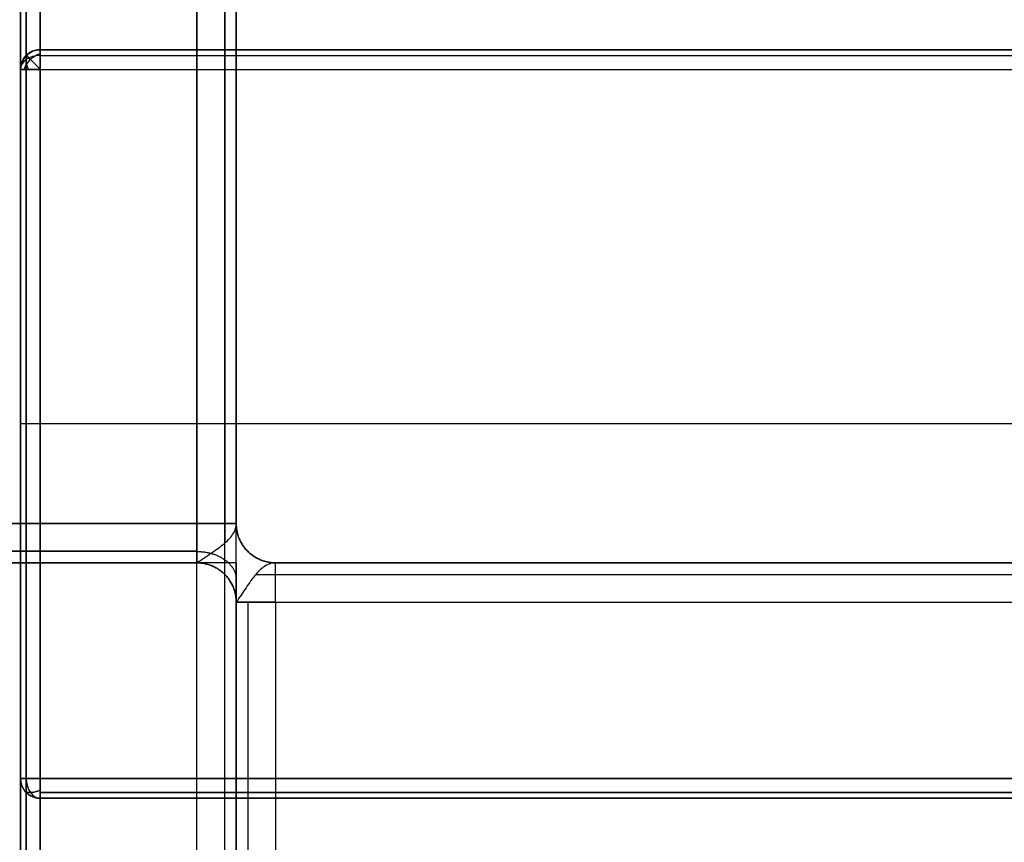
# Model space of a CAD drawing. Units: inches. Extents: x -13.6 to 14.5, y -11.9 to 12.1.
# Drawn here: x -12.8 to -11.8, y -11.1 to -10.3 of the extents above; entities that cross this region are included whole.
import ezdxf

# ---------------------------------------------------------------- set-up
doc = ezdxf.new("R2010")
doc.units = ezdxf.units.IN
doc.header["$MEASUREMENT"] = 0
for name, color, linetype, true_color in [('Glides', 18, 'Continuous', 0x000000), ('Legs', 18, 'Continuous', 0x000000), ('Side', 18, 'Continuous', 0x000000), ('Stops', 18, 'Continuous', 0x000000)]:
    doc.layers.add(name, color=color, linetype=linetype, true_color=true_color)

msp = doc.modelspace()

# ---------------------------------------------------------------- linework, layer by layer
at = {"layer": 'Glides'}
for points, knots in [([(-13.16324, -11.00047, 0.23691), (-13.53763, -11.00047, 0.23691), (-13.53763, -11.37486, 0.23691), (-13.53763, -11.74924, 0.23691), (-13.16324, -11.74924, 0.23691), (-12.78886, -11.74924, 0.23691), (-12.78886, -11.37486, 0.23691), (-12.78886, -11.00047, 0.23691), (-13.16324, -11.00047, 0.23691)], [-59.748949, -59.748949, -59.748949, -44.811712, -44.811712, -29.874475, -29.874475, -14.937237, -14.937237, 0, 0, 0]), ([(-13.16324, -11.00047, 0.17849), (-13.53763, -11.00047, 0.17849), (-13.53763, -11.37486, 0.17849), (-13.53763, -11.74924, 0.17849), (-13.16324, -11.74924, 0.17849), (-12.78886, -11.74924, 0.17849), (-12.78886, -11.37486, 0.17849), (-12.78886, -11.00047, 0.17849), (-13.16324, -11.00047, 0.17849)], [0, 0, 0, 14.123072, 14.123072, 28.246144, 28.246144, 42.369216, 42.369216, 56.492288, 56.492288, 56.492288]), ([(-13.16324, -11.00047, 0.1975), (-13.53763, -11.00047, 0.1975), (-13.53763, -11.37486, 0.1975), (-13.53763, -11.74924, 0.1975), (-13.16324, -11.74924, 0.1975), (-12.78886, -11.74924, 0.1975), (-12.78886, -11.37486, 0.1975), (-12.78886, -11.00047, 0.1975), (-13.16324, -11.00047, 0.1975)], [-59.748949, -59.748949, -59.748949, -44.811712, -44.811712, -29.874475, -29.874475, -14.937237, -14.937237, 0, 0, 0])]:
    msp.add_rational_spline(points, [1, 0.707106781187, 1, 0.707106781187, 1, 0.707106781187, 1, 0.707106781187, 1], degree=2, knots=knots, dxfattribs=at)
at = {"layer": 'Legs'}
for p, q in [((-12.57739, -11.78676, 0.31569), (-12.57739, 12.01726, 0.31569)), ((-12.57739, 11.03203, 1.22217), (-12.57739, -10.80154, 1.22217)), ((-12.57739, 11.03203, 6.91281), (-12.57739, -10.80154, 6.91281)), ((-12.57739, -10.80154, 6.00633), (-12.57739, 11.03203, 6.00633)), ((-12.57739, -10.80154, 6.91281), (-12.57739, -10.80154, 6.00633)), ((-12.57739, -10.88028, 5.92759), (-12.57739, -11.78676, 5.92759)), ((-12.57739, -10.88028, 1.30091), (-12.57739, -10.88028, 5.92759)), ((-12.57739, -11.78676, 3.61425), (-12.57739, -10.88028, 3.61425))]:
    msp.add_line(p, q, dxfattribs=at)
for points in [[(-12.61676, -11.78676, 0.27632), (-12.61676, 0.11525, 0.27632), (-12.61676, 12.01726, 0.27632)], [(-12.58892, -11.78676, 0.28785), (-12.58892, 0.11525, 0.28785), (-12.58892, 12.01726, 0.28785)], [(-12.61676, 11.0714, 6.95218), (-12.61676, 0.11525, 6.95218), (-12.61676, -10.84091, 6.95218)], [(-12.58892, 11.05172, 6.94065), (-12.58892, 0.11525, 6.94065), (-12.58892, -10.82123, 6.94065)], [(-12.61676, -10.80154, 5.96696), (-12.61676, 0.11525, 5.96696), (-12.61676, 11.03203, 5.96696)], [(-12.61676, 11.03203, 1.26154), (-12.61676, 0.11525, 1.26154), (-12.61676, -10.80154, 1.26154)], [(-12.58892, -10.80154, 5.97849), (-12.58892, 0.11525, 5.97849), (-12.58892, 11.03203, 5.97849)], [(-12.58892, 11.03203, 1.25001), (-12.58892, 0.11525, 1.25001), (-12.58892, -10.80154, 1.25001)], [(-13.52227, -10.80154, 5.96696), (-13.06952, -10.80154, 5.96696), (-12.61676, -10.80154, 5.96696)], [(-12.61676, -10.80154, 1.26154), (-13.06952, -10.80154, 1.26154), (-13.52227, -10.80154, 1.26154)], [(-12.61676, -10.82938, 1.27307), (-13.06952, -10.82938, 1.27307), (-13.52227, -10.82938, 1.27307)], [(-13.52227, -10.82938, 5.95543), (-13.06952, -10.82938, 5.95543), (-12.61676, -10.82938, 5.95543)], [(-12.56586, -10.82938, 6.91281), (-12.56586, -10.82938, 6.45957), (-12.56586, -10.82938, 6.00633)], [(-12.61676, -10.84091, 1.30091), (-13.06952, -10.84091, 1.30091), (-13.52227, -10.84091, 1.30091)], [(-13.52227, -10.84091, 5.92759), (-13.06952, -10.84091, 5.92759), (-12.61676, -10.84091, 5.92759)], [(-13.52227, -10.84091, 3.61425), (-13.06952, -10.84091, 3.61425), (-12.61676, -10.84091, 3.61425)], [(-12.61676, -10.84091, 6.95218), (-12.84314, -10.84091, 6.95218), (-13.06952, -10.84091, 6.95218)], [(-12.57739, -10.84091, 6.95218), (-12.59708, -10.84091, 6.95218), (-12.61676, -10.84091, 6.95218)], [(-12.61676, -10.84091, 1.30091), (-12.61676, -10.84091, 3.61425), (-12.61676, -10.84091, 5.92759)], [(-12.57739, -10.84091, 6.95218), (-12.57739, -10.8606, 6.95218), (-12.57739, -10.88028, 6.95218)], [(-12.53802, -10.84091, 6.91281), (-12.53802, -10.84091, 6.45957), (-12.53802, -10.84091, 6.00633)], [(-12.53802, -10.84091, 6.00633), (0.46003, -10.84091, 6.00633), (13.45809, -10.84091, 6.00633)], [(-12.53802, -10.84091, 6.91281), (0.46003, -10.84091, 6.91281), (13.45809, -10.84091, 6.91281)], [(13.45809, -10.84091, 6.45957), (0.46003, -10.84091, 6.45957), (-12.53802, -10.84091, 6.45957)], [(-12.55771, -10.85244, 6.94065), (0.46003, -10.85244, 6.94065), (13.47777, -10.85244, 6.94065)], [(-12.57739, -10.88028, 6.95218), (0.46003, -10.88028, 6.95218), (13.49746, -10.88028, 6.95218)], [(-12.57739, -10.88028, 6.95218), (-12.57739, -11.33352, 6.95218), (-12.57739, -11.78676, 6.95218)], [(-12.56586, -10.88028, 5.95543), (-12.56586, -11.33352, 5.95543), (-12.56586, -11.78676, 5.95543)], [(-12.53802, -10.88028, 5.96696), (-12.53802, -11.33352, 5.96696), (-12.53802, -11.78676, 5.96696)], [(-12.53802, -10.88028, 5.96696), (0.46003, -10.88028, 5.96696), (13.45809, -10.88028, 5.96696)]]:
    msp.add_open_spline(points, degree=2, dxfattribs=at)
at = {"layer": 'Legs', "extrusion": (6.4972e-12, -1, 5.95577e-12)}
msp.add_rational_spline([(-12.57739, -10.80154, 6.00633), (-12.57739, -10.80154, 5.96696), (-12.61676, -10.80154, 5.96696)], [1, 0.707106781186, 1], degree=2, dxfattribs=at)
at = {"layer": 'Legs', "extrusion": (3.83515e-12, 1, 2.93277e-12)}
msp.add_rational_spline([(-12.61676, -10.80154, 1.26154), (-12.57739, -10.80154, 1.26154), (-12.57739, -10.80154, 1.22217)], [1, 0.707106781187, 1], degree=2, dxfattribs=at)
at = {"layer": 'Legs'}
for points in [[(-12.61676, -10.84091, 6.95218), (-12.61212, -10.83763, 6.95218), (-12.60711, -10.83435, 6.95134), (-12.59742, -10.82779, 6.9475), (-12.59277, -10.82451, 6.94449), (-12.58508, -10.81795, 6.93681), (-12.58207, -10.81466, 6.93215), (-12.57824, -10.8081, 6.92246), (-12.57739, -10.80482, 6.91745), (-12.57739, -10.80154, 6.91281)], [(-12.53802, -10.84091, 6.91281), (-12.5413, -10.84091, 6.91745), (-12.54458, -10.84176, 6.92246), (-12.55114, -10.84559, 6.93215), (-12.55442, -10.8486, 6.93681), (-12.56099, -10.85629, 6.94449), (-12.56427, -10.86094, 6.9475), (-12.57083, -10.87064, 6.95134), (-12.57411, -10.87564, 6.95218), (-12.57739, -10.88028, 6.95218)]]:
    msp.add_open_spline(points, degree=3, knots=[0, 0, 0, 0, 0.465524, 0.465524, 0.931048, 0.931048, 1.396572, 1.396572, 1.862096, 1.862096, 1.862096, 1.862096], dxfattribs=at)
at = {"layer": 'Legs', "extrusion": (1, 9.12767e-11, -9.10962e-11)}
msp.add_rational_spline([(-12.61676, -10.84091, 5.92759), (-12.61676, -10.84091, 5.96696), (-12.61676, -10.80154, 5.96696)], [1, 0.707106781185, 1], degree=2, dxfattribs=at)
at = {"layer": 'Legs', "extrusion": (1, 2.10531e-12, 4.65177e-13)}
msp.add_open_spline([(-12.61676, -10.80154, 1.26154), (-12.61676, -10.81195, 1.26147), (-12.61676, -10.83243, 1.27017), (-12.61676, -10.84098, 1.29068), (-12.61676, -10.84091, 1.30091)], degree=3, knots=[-3.141572, -3.141572, -3.141572, -3.141572, -1.557943, 0, 0, 0, 0], dxfattribs=at)
at = {"layer": 'Legs', "extrusion": (1, 3.06045e-12, 8.88947e-13)}
msp.add_open_spline([(-12.58892, -10.85244, 1.30091), (-12.58892, -10.85253, 1.28768), (-12.58892, -10.84148, 1.26117), (-12.58892, -10.81499, 1.24991), (-12.58892, -10.80154, 1.25001)], degree=3, knots=[0, 0, 0, 0, 1.557943, 3.141572, 3.141572, 3.141572, 3.141572], dxfattribs=at)
at = {"layer": 'Legs'}
for points, weights in [([(-12.57739, -10.80154, 6.00633), (-12.57739, -10.84091, 6.00633), (-12.53802, -10.84091, 6.00633)], [1, 0.707106781188, 1]), ([(-12.53802, -10.84091, 6.91281), (-12.57739, -10.84091, 6.91281), (-12.57739, -10.80154, 6.91281)], [1, 0.707106781187, 1]), ([(-12.57739, -10.80154, 6.46351), (-12.57739, -10.84091, 6.46351), (-12.53802, -10.84091, 6.46351)], [1, 0.707106781188, 1]), ([(-12.57739, -10.88028, 1.30091), (-12.57739, -10.84091, 1.30091), (-12.61676, -10.84091, 1.30091)], [1, 0.707106781188, 1]), ([(-12.61676, -10.84091, 3.61425), (-12.57739, -10.84091, 3.61425), (-12.57739, -10.88028, 3.61425)], [1, 0.707106781186, 1]), ([(-12.58892, -10.85244, 1.30091), (-12.58892, -10.85244, 3.61425), (-12.58892, -10.85244, 5.92759)], [0.853553390592, 0.853553390593, 0.853553390594]), ([(-12.53802, -10.85244, 5.97849), (0.46003, -10.85244, 5.97849), (13.45809, -10.85244, 5.97849)], [0.853553390593, 0.853553390594, 0.853553390595])]:
    msp.add_rational_spline(points, weights, degree=2, dxfattribs=at)
at = {"layer": 'Legs', "extrusion": (1, -2.07846e-13, -6.9306e-13)}
msp.add_open_spline([(-12.57739, -10.88028, 1.30091), (-12.57739, -10.88042, 1.28045), (-12.57739, -10.86332, 1.23944), (-12.57739, -10.82235, 1.22202), (-12.57739, -10.80154, 1.22217)], degree=3, knots=[0, 0, 0, 0, 1.557943, 3.141572, 3.141572, 3.141572, 3.141572], dxfattribs=at)
at = {"layer": 'Legs', "extrusion": (4.24766e-12, 0.702556, -0.711628)}
msp.add_rational_spline([(-12.61676, -10.82957, 1.27324), (-12.57739, -10.82957, 1.27324), (-12.57739, -10.85759, 1.24558)], [1, 0.707106781187, 1], degree=2, dxfattribs=at)
at = {"layer": 'Legs', "extrusion": (1.13002e-10, 9.84507e-11, -1)}
msp.add_rational_spline([(-12.61676, -10.84091, 5.92759), (-12.57739, -10.84091, 5.92759), (-12.57739, -10.88028, 5.92759)], [1, 0.707106781187, 1], degree=2, dxfattribs=at)
at = {"layer": 'Legs', "extrusion": (1, -9.16828e-11, 8.97877e-11)}
msp.add_rational_spline([(-12.53802, -10.88028, 5.96696), (-12.53802, -10.84091, 5.96696), (-12.53802, -10.84091, 6.00633)], [1, 0.707106781187, 1], degree=2, dxfattribs=at)
at = {"layer": 'Legs', "extrusion": (2.23793e-11, -1, -9.02389e-12)}
msp.add_rational_spline([(-12.53802, -10.88028, 5.96696), (-12.57739, -10.88028, 5.96696), (-12.57739, -10.88028, 5.92759)], [1, 0.707106781186, 1], degree=2, dxfattribs=at)
at = {"layer": 'Side'}
for points, degree in [([(-12.79317, 12.03694, 29.51378), (-12.79317, 0.07633, 29.51378), (-12.79317, -11.88428, 29.51378)], 2), ([(-12.79317, 12.03694, 6.97187), (-12.79317, 0.07633, 6.97187), (-12.79317, -11.88428, 6.97187)], 2), ([(-12.79317, -11.88428, 18.24282), (-12.79317, -3.89747, 18.24282), (-12.79317, 4.05013, 18.24282), (-12.79317, 12.03694, 18.24282)], 3), ([(-12.79317, 12.03694, 7.68126), (-12.79317, 0.09603, 7.68126), (-12.79317, -11.84487, 7.68126)], 2), ([(-12.79317, -11.84487, 6.97187), (-12.79317, 0.09603, 6.97187), (-12.79317, 12.03694, 6.97187)], 2), ([(-12.79317, -11.84487, 7.32657), (-12.79317, -3.85812, 7.32657), (-12.79317, 4.05019, 7.32657), (-12.79317, 12.03694, 7.32657)], 3), ([(-12.7874, -11.84487, 6.95795), (-12.7874, 0.09603, 6.95795), (-12.7874, 12.03694, 6.95795)], 2), ([(-12.77348, 12.03694, 7.70095), (-12.77348, 0.09603, 7.70095), (-12.77348, -11.84487, 7.70095)], 2), ([(-12.77348, -11.84487, 6.95218), (-12.77348, 0.09603, 6.95218), (-12.77348, 12.03694, 6.95218)], 2)]:
    msp.add_open_spline(points, degree=degree, dxfattribs=at)
msp.add_rational_spline([(-12.7874, 12.03694, 7.69518), (-12.7874, 0.09603, 7.69518), (-12.7874, -11.84487, 7.69518)], [0.853553390594, 0.853553390593, 0.853553390592], degree=2, dxfattribs=at)
at = {"layer": 'Stops'}
for p, q in [((-12.79317, -11.0567, 22.60573), (-12.79317, -10.3473, 22.60573)), ((-12.79317, -10.3473, 20.8717), (-12.79317, -11.0567, 20.8717)), ((-12.79317, -10.3473, 22.60573), (-12.79317, -10.3473, 20.8717)), ((-12.79317, -10.3473, 21.73872), (-12.79317, -11.0567, 21.73872)), ((-12.79317, -11.0567, 15.37256), (-12.79317, -10.3473, 15.37256)), ((-12.79317, -10.3473, 13.63853), (-12.79317, -11.0567, 13.63853)), ((-12.79317, -10.3473, 15.37256), (-12.79317, -10.3473, 13.63853)), ((-12.79317, -10.3473, 14.50555), (-12.79317, -11.0567, 14.50555)), ((-12.79317, -11.05669, 29.81328), (-12.79317, -10.3473, 29.81328)), ((-12.79317, -10.3473, 28.07926), (-12.79317, -11.05669, 28.07926)), ((-12.79317, -10.3473, 29.81328), (-12.79317, -10.3473, 28.07926)), ((-12.79317, -10.3473, 28.94627), (-12.79317, -11.05669, 28.94627)), ((-12.79317, -10.702, 20.8717), (-12.79317, -10.702, 22.60573)), ((-12.79317, -10.702, 13.63853), (-12.79317, -10.702, 15.37256)), ((-12.79317, -10.702, 28.07926), (-12.79317, -10.702, 29.81328)), ((-12.79317, -11.05669, 28.07926), (-12.79317, -11.05669, 29.81328)), ((-12.79317, -11.0567, 20.8717), (-12.79317, -11.0567, 22.60573)), ((-12.79317, -11.0567, 13.63853), (-12.79317, -11.0567, 15.37256))]:
    msp.add_line(p, q, dxfattribs=at)
at = {"layer": 'Stops', "extrusion": (-1.36424e-12, 4.54747e-13, -1)}
msp.add_arc((12.77348, -10.3473, -15.37256), 0.01969, 360, 90, dxfattribs=at)
at = {"layer": 'Stops'}
msp.add_arc((-12.77348, -10.3473, 13.63853), 0.01969, 90, 180, dxfattribs=at)
at = {"layer": 'Stops', "extrusion": (-0.503912, 0.503912, -0.701531)}
for centre in [(16.34886, 17.31324, -14.63605), (16.34886, 12.15861, -9.56175)]:
    msp.add_arc(centre, 0.01969, 54.94579, 125.05421, dxfattribs=at)
at = {"layer": 'Stops', "extrusion": (0.503912, -0.503912, -0.701531)}
for centre in [(-16.34886, 13.67045, -15.86474), (-16.34886, 8.51581, -10.79044), (-16.34886, 18.80683, -20.92106)]:
    msp.add_arc(centre, 0.01969, 234.94579, 305.05421, dxfattribs=at)
at = {"layer": 'Stops', "extrusion": (-0.701531, -0.503912, -0.503912)}
msp.add_arc((0.95194, 34.02109, -0.84814), 0.01969, 109.89493, 180.00334, dxfattribs=at)
at = {"layer": 'Stops', "extrusion": (-1.80478e-13, -0.707107, 0.707107)}
msp.add_arc((-12.77348, 13.76453, 28.39782), 0.01969, 90, 180, dxfattribs=at)
at = {"layer": 'Stops', "extrusion": (-0.707107, -0.707107, 0)}
for centre, start, end in [((-1.71557, 22.60573, 16.34886), 90, 180), ((-1.71557, 20.8717, 16.34886), 180, 270), ((-1.71557, 15.37256, 16.34886), 90, 180), ((-1.71557, 13.63853, 16.34886), 180, 270), ((-1.71557, 28.07926, 16.34886), 180, 270)]:
    msp.add_arc(centre, 0.01969, start, end, dxfattribs=at)
at = {"layer": 'Stops', "extrusion": (-3.32617e-12, 1, -3.63798e-12)}
msp.add_arc((12.77348, 20.8717, -11.0567), 0.01969, 270, 360, dxfattribs=at)
at = {"layer": 'Stops', "extrusion": (0.707107, -1.17311e-12, 0.707107)}
msp.add_arc((-11.05669, 30.11339, 12.04896), 0.01969, 90, 180, dxfattribs=at)
at = {"layer": 'Stops', "extrusion": (-0.707107, -9.02389e-13, 0.707107)}
msp.add_arc((11.05669, 10.82281, 28.88725), 0.01969, 270, 360, dxfattribs=at)
at = {"layer": 'Stops', "extrusion": (0.707107, -1.08287e-12, 0.707107)}
for centre in [(-11.0567, 25.01688, 6.95245), (-11.0567, 19.90226, 1.83782)]:
    msp.add_arc(centre, 0.01969, 90, 180, dxfattribs=at)
at = {"layer": 'Stops', "extrusion": (-0.707107, 2.25597e-12, 0.707107)}
for centre in [(11.0567, 5.7263, 23.79074), (11.0567, 0.61168, 18.67612)]:
    msp.add_arc(centre, 0.01969, 270, 0, dxfattribs=at)
at = {"layer": 'Stops', "extrusion": (0.503912, -0.701531, -0.503912)}
for centre in [(-16.8249, 20.29585, -10.07137), (-16.8249, 14.04816, -6.4265), (-16.8249, 26.52141, -13.70335)]:
    msp.add_arc(centre, 0.01969, 109.89493, 180.00334, dxfattribs=at)
at = {"layer": 'Stops', "extrusion": (0.503912, -0.701531, 0.503912)}
for centre in [(-16.8249, 17.25801, 11.8374), (-16.8249, 11.01032, 8.19253), (-16.8249, 23.48357, 15.46937)]:
    msp.add_arc(centre, 0.01969, 179.99666, 250.10507, dxfattribs=at)
at = {"layer": 'Stops'}
for points, weights in [([(-12.79317, -10.3473, 22.60573), (-12.79317, -10.32761, 22.60573), (-12.77348, -10.32761, 22.60573)], [1, 0.707106781189, 1]), ([(-12.77348, -10.32761, 20.8717), (-12.79317, -10.32761, 20.8717), (-12.79317, -10.3473, 20.8717)], [1, 0.707106781188, 1]), ([(-12.77348, -10.32761, 21.74068), (-12.79317, -10.32761, 21.74068), (-12.79317, -10.3473, 21.74068)], [1, 0.707106781188, 1]), ([(-12.77348, -10.32761, 14.50751), (-12.79317, -10.32761, 14.50751), (-12.79317, -10.3473, 14.50751)], [1, 0.707106781185, 1]), ([(-12.79317, -10.3473, 29.81328), (-12.79317, -10.32761, 29.81328), (-12.77348, -10.32761, 29.81328)], [1, 0.707106781186, 1]), ([(-12.77348, -10.32761, 28.07926), (-12.79317, -10.32761, 28.07926), (-12.79317, -10.3473, 28.07926)], [1, 0.70710678119, 1]), ([(-12.77348, -10.32761, 28.94824), (-12.79317, -10.32761, 28.94824), (-12.79317, -10.3473, 28.94824)], [1, 0.707106781188, 1]), ([(-12.7874, -10.33338, 29.81328), (-12.7874, -10.33338, 28.94627), (-12.7874, -10.33338, 28.07926)], [0.853553390593, 0.853553390594, 0.853553390595]), ([(-12.77348, -10.33338, 20.85778), (0.45906, -10.33338, 20.85778), (13.6916, -10.33338, 20.85778)], [0.853553390596, 0.853553390593, 0.853553390591]), ([(-12.77348, -10.33338, 13.62461), (0.45906, -10.33338, 13.62461), (13.6916, -10.33338, 13.62461)], [0.853553390595, 0.853553390593, 0.853553390591]), ([(-12.77348, -10.33338, 29.8272), (0.45906, -10.33338, 29.8272), (13.6916, -10.33338, 29.8272)], [0.853553390593, 0.853553390594, 0.853553390595]), ([(-12.77348, -10.33338, 28.06534), (0.45906, -10.33338, 28.06534), (13.6916, -10.33338, 28.06534)], [0.853553390594, 0.853553390593, 0.853553390592]), ([(-12.79317, -11.05669, 28.07926), (-12.79317, -11.07638, 28.07926), (-12.77348, -11.07638, 28.07926)], [1, 0.707106781186, 1]), ([(-12.77348, -11.07638, 22.60573), (-12.79317, -11.07638, 22.60573), (-12.79317, -11.0567, 22.60573)], [1, 0.707106781185, 1]), ([(-12.79317, -11.0567, 20.8717), (-12.79317, -11.07638, 20.8717), (-12.77348, -11.07638, 20.8717)], [1, 0.707106781185, 1]), ([(-12.77348, -11.07638, 21.73872), (-12.79317, -11.07638, 21.73872), (-12.79317, -11.0567, 21.73872)], [1, 0.707106781185, 1]), ([(-12.77348, -11.07638, 15.37256), (-12.79317, -11.07638, 15.37256), (-12.79317, -11.0567, 15.37256)], [1, 0.707106781187, 1]), ([(-12.79317, -11.0567, 13.63853), (-12.79317, -11.07638, 13.63853), (-12.77348, -11.07638, 13.63853)], [1, 0.707106781186, 1]), ([(-12.7874, -11.07061, 28.07926), (-12.7874, -11.07061, 28.94627), (-12.7874, -11.07061, 29.81328)], [0.853553390593, 0.853553390594, 0.853553390595]), ([(13.6916, -11.07061, 20.85778), (0.45906, -11.07061, 20.85778), (-12.77348, -11.07061, 20.85778)], [0.853553390595, 0.853553390594, 0.853553390592]), ([(-12.77348, -11.07061, 15.38648), (0.45906, -11.07061, 15.38648), (13.6916, -11.07061, 15.38648)], [0.853553390596, 0.853553390593, 0.853553390591]), ([(13.6916, -11.07061, 13.62461), (0.45906, -11.07061, 13.62461), (-12.77348, -11.07061, 13.62461)], [0.853553390596, 0.853553390595, 0.853553390594]), ([(-12.77348, -11.07061, 29.8272), (0.45906, -11.07061, 29.8272), (13.6916, -11.07061, 29.8272)], [0.853553390591, 0.853553390593, 0.853553390595])]:
    msp.add_rational_spline(points, weights, degree=2, dxfattribs=at)
for points in [[(-12.77348, -10.32761, 22.60573), (0.45906, -10.32761, 22.60573), (13.6916, -10.32761, 22.60573)], [(-12.77348, -10.32761, 22.60573), (-12.77348, -10.32761, 21.73872), (-12.77348, -10.32761, 20.8717)], [(-12.77348, -10.32761, 20.8717), (0.45906, -10.32761, 20.8717), (13.6916, -10.32761, 20.8717)], [(13.6916, -10.32761, 21.73872), (0.45906, -10.32761, 21.73872), (-12.77348, -10.32761, 21.73872)], [(-12.77348, -10.32761, 15.37256), (0.45906, -10.32761, 15.37256), (13.6916, -10.32761, 15.37256)], [(-12.77348, -10.32761, 15.37256), (-12.77348, -10.32761, 14.50555), (-12.77348, -10.32761, 13.63853)], [(-12.77348, -10.32761, 13.63853), (0.45906, -10.32761, 13.63853), (13.6916, -10.32761, 13.63853)], [(13.6916, -10.32761, 14.50555), (0.45906, -10.32761, 14.50555), (-12.77348, -10.32761, 14.50555)], [(-12.77348, -10.32761, 29.81328), (0.45906, -10.32761, 29.81328), (13.6916, -10.32761, 29.81328)], [(-12.77348, -10.32761, 29.81328), (-12.77348, -10.32761, 28.94627), (-12.77348, -10.32761, 28.07926)], [(-12.77348, -10.32761, 28.07926), (0.45906, -10.32761, 28.07926), (13.6916, -10.32761, 28.07926)], [(13.6916, -10.32761, 28.94627), (0.45906, -10.32761, 28.94627), (-12.77348, -10.32761, 28.94627)], [(-12.7874, -10.33338, 22.60573), (-12.7874, -10.33338, 21.73872), (-12.7874, -10.33338, 20.8717)], [(-12.7874, -10.33338, 15.37256), (-12.7874, -10.33338, 14.50555), (-12.7874, -10.33338, 13.63853)], [(-12.77348, -10.33338, 22.61965), (0.45906, -10.33338, 22.61965), (13.6916, -10.33338, 22.61965)], [(-12.77348, -10.33338, 15.38648), (0.45906, -10.33338, 15.38648), (13.6916, -10.33338, 15.38648)], [(-12.7874, -11.0567, 22.61965), (-12.7874, -10.702, 22.61965), (-12.7874, -10.3473, 22.61965)], [(-12.7874, -10.3473, 20.85778), (-12.7874, -10.702, 20.85778), (-12.7874, -11.0567, 20.85778)], [(-12.7874, -11.0567, 15.38648), (-12.7874, -10.702, 15.38648), (-12.7874, -10.3473, 15.38648)], [(-12.7874, -10.3473, 13.62461), (-12.7874, -10.702, 13.62461), (-12.7874, -11.0567, 13.62461)], [(-12.7874, -11.05669, 29.8272), (-12.7874, -10.702, 29.8272), (-12.7874, -10.3473, 29.8272)], [(-12.7874, -10.3473, 28.06534), (-12.7874, -10.702, 28.06534), (-12.7874, -11.05669, 28.06534)], [(-12.77348, -11.0567, 22.62542), (-12.77348, -10.702, 22.62542), (-12.77348, -10.3473, 22.62542)], [(-12.77348, -10.3473, 22.62542), (0.45906, -10.3473, 22.62542), (13.6916, -10.3473, 22.62542)], [(-12.77348, -10.3473, 20.85202), (-12.77348, -10.702, 20.85202), (-12.77348, -11.0567, 20.85202)], [(-12.77348, -10.3473, 20.85202), (0.45906, -10.3473, 20.85202), (13.6916, -10.3473, 20.85202)], [(-12.77348, -11.0567, 15.39225), (-12.77348, -10.702, 15.39225), (-12.77348, -10.3473, 15.39225)], [(-12.77348, -10.3473, 15.39225), (0.45906, -10.3473, 15.39225), (13.6916, -10.3473, 15.39225)], [(-12.77348, -10.3473, 13.61885), (-12.77348, -10.702, 13.61885), (-12.77348, -11.0567, 13.61885)], [(-12.77348, -10.3473, 13.61885), (0.45906, -10.3473, 13.61885), (13.6916, -10.3473, 13.61885)], [(-12.77348, -11.05669, 29.83297), (-12.77348, -10.702, 29.83297), (-12.77348, -10.3473, 29.83297)], [(-12.77348, -10.3473, 29.83297), (0.45906, -10.3473, 29.83297), (13.6916, -10.3473, 29.83297)], [(-12.77348, -10.3473, 28.05957), (-12.77348, -10.702, 28.05957), (-12.77348, -11.05669, 28.05957)], [(-12.77348, -10.3473, 28.05957), (0.45906, -10.3473, 28.05957), (13.6916, -10.3473, 28.05957)], [(13.6916, -10.702, 22.62542), (0.45906, -10.702, 22.62542), (-12.77348, -10.702, 22.62542)], [(13.6916, -10.702, 20.85202), (0.45906, -10.702, 20.85202), (-12.77348, -10.702, 20.85202)], [(13.6916, -10.702, 15.39225), (0.45906, -10.702, 15.39225), (-12.77348, -10.702, 15.39225)], [(13.6916, -10.702, 13.61885), (0.45906, -10.702, 13.61885), (-12.77348, -10.702, 13.61885)], [(13.6916, -10.702, 29.83297), (0.45906, -10.702, 29.83297), (-12.77348, -10.702, 29.83297)], [(13.6916, -10.702, 28.05957), (0.45906, -10.702, 28.05957), (-12.77348, -10.702, 28.05957)], [(-12.77348, -11.05669, 29.83297), (0.45906, -11.05669, 29.83297), (13.6916, -11.05669, 29.83297)], [(13.6916, -11.05669, 28.05957), (0.45906, -11.05669, 28.05957), (-12.77348, -11.05669, 28.05957)], [(-12.77348, -11.0567, 22.62542), (0.45906, -11.0567, 22.62542), (13.6916, -11.0567, 22.62542)], [(13.6916, -11.0567, 20.85202), (0.45906, -11.0567, 20.85202), (-12.77348, -11.0567, 20.85202)], [(-12.77348, -11.0567, 15.39225), (0.45906, -11.0567, 15.39225), (13.6916, -11.0567, 15.39225)], [(13.6916, -11.0567, 13.61885), (0.45906, -11.0567, 13.61885), (-12.77348, -11.0567, 13.61885)], [(-12.7874, -11.07061, 20.8717), (-12.7874, -11.07061, 21.73872), (-12.7874, -11.07061, 22.60573)], [(-12.7874, -11.07061, 13.63853), (-12.7874, -11.07061, 14.50555), (-12.7874, -11.07061, 15.37256)], [(-12.77348, -11.07061, 22.61965), (0.45906, -11.07061, 22.61965), (13.6916, -11.07061, 22.61965)], [(13.6916, -11.07061, 28.06534), (0.45906, -11.07061, 28.06534), (-12.77348, -11.07061, 28.06534)], [(-12.77348, -11.07638, 20.8717), (-12.77348, -11.07638, 21.73872), (-12.77348, -11.07638, 22.60573)], [(-12.77348, -11.07638, 22.60573), (0.45906, -11.07638, 22.60573), (13.6916, -11.07638, 22.60573)], [(13.6916, -11.07638, 20.8717), (0.45906, -11.07638, 20.8717), (-12.77348, -11.07638, 20.8717)], [(13.6916, -11.07638, 21.73872), (0.45906, -11.07638, 21.73872), (-12.77348, -11.07638, 21.73872)], [(-12.77348, -11.07638, 13.63853), (-12.77348, -11.07638, 14.50555), (-12.77348, -11.07638, 15.37256)], [(-12.77348, -11.07638, 15.37256), (0.45906, -11.07638, 15.37256), (13.6916, -11.07638, 15.37256)], [(13.6916, -11.07638, 13.63853), (0.45906, -11.07638, 13.63853), (-12.77348, -11.07638, 13.63853)], [(13.6916, -11.07638, 14.50555), (0.45906, -11.07638, 14.50555), (-12.77348, -11.07638, 14.50555)], [(-12.77348, -11.07638, 28.07926), (-12.77348, -11.07638, 28.94627), (-12.77348, -11.07638, 29.81328)], [(-12.77348, -11.07638, 29.81328), (0.45906, -11.07638, 29.81328), (13.6916, -11.07638, 29.81328)], [(13.6916, -11.07638, 28.07926), (0.45906, -11.07638, 28.07926), (-12.77348, -11.07638, 28.07926)], [(13.6916, -11.07638, 28.94627), (0.45906, -11.07638, 28.94627), (-12.77348, -11.07638, 28.94627)]]:
    msp.add_open_spline(points, degree=2, dxfattribs=at)
at = {"layer": 'Stops', "extrusion": (-1, 4.8729e-12, 3.79003e-12)}
msp.add_rational_spline([(-12.77348, -10.32761, 22.60573), (-12.77348, -10.32761, 22.62542), (-12.77348, -10.3473, 22.62542)], [1, 0.707106781186, 1], degree=2, dxfattribs=at)
at = {"layer": 'Stops', "extrusion": (-1, -2.6819e-10, 2.69273e-10)}
msp.add_rational_spline([(-12.77348, -10.3473, 20.85202), (-12.77348, -10.32761, 20.85202), (-12.77348, -10.32761, 20.8717)], [1, 0.707106781191, 1], degree=2, dxfattribs=at)
at = {"layer": 'Stops', "extrusion": (-1, 2.31012e-11, 2.20183e-11)}
msp.add_rational_spline([(-12.77348, -10.32761, 15.37256), (-12.77348, -10.32761, 15.39225), (-12.77348, -10.3473, 15.39225)], [1, 0.707106781186, 1], degree=2, dxfattribs=at)
at = {"layer": 'Stops', "extrusion": (-1, -2.63949e-10, 2.65032e-10)}
msp.add_rational_spline([(-12.77348, -10.3473, 13.61885), (-12.77348, -10.32761, 13.61885), (-12.77348, -10.32761, 13.63853)], [1, 0.707106781191, 1], degree=2, dxfattribs=at)
at = {"layer": 'Stops', "extrusion": (1, -1.16408e-10, -1.13521e-10)}
msp.add_rational_spline([(-12.77348, -10.32761, 29.81328), (-12.77348, -10.32761, 29.83297), (-12.77348, -10.3473, 29.83297)], [1, 0.707106781186, 1], degree=2, dxfattribs=at)
at = {"layer": 'Stops', "extrusion": (-1, -9.57435e-11, 9.46606e-11)}
msp.add_rational_spline([(-12.77348, -10.3473, 28.05957), (-12.77348, -10.32761, 28.05957), (-12.77348, -10.32761, 28.07926)], [1, 0.707106781188, 1], degree=2, dxfattribs=at)
at = {"layer": 'Stops', "extrusion": (1.06482e-11, -1, -1.17311e-11)}
msp.add_rational_spline([(-12.77348, -10.3473, 22.62542), (-12.79317, -10.3473, 22.62542), (-12.79317, -10.3473, 22.60573)], [1, 0.707106781187, 1], degree=2, dxfattribs=at)
at = {"layer": 'Stops', "extrusion": (-7.30935e-12, 1, -8.39222e-12)}
msp.add_rational_spline([(-12.79317, -10.3473, 20.8717), (-12.79317, -10.3473, 20.85202), (-12.77348, -10.3473, 20.85202)], [1, 0.707106781186, 1], degree=2, dxfattribs=at)
at = {"layer": 'Stops', "extrusion": (-9.02389e-14, 1, 1.17311e-12)}
msp.add_rational_spline([(-12.77348, -10.3473, 15.39225), (-12.79317, -10.3473, 15.39225), (-12.79317, -10.3473, 15.37256)], [1, 0.707106781187, 1], degree=2, dxfattribs=at)
at = {"layer": 'Stops', "extrusion": (-1.18213e-11, -1, -1.07384e-11)}
msp.add_rational_spline([(-12.79317, -10.3473, 13.63853), (-12.79317, -10.3473, 13.61885), (-12.77348, -10.3473, 13.61885)], [1, 0.707106781187, 1], degree=2, dxfattribs=at)
at = {"layer": 'Stops', "extrusion": (1.37163e-11, 1, -1.69649e-11)}
msp.add_rational_spline([(-12.77348, -10.3473, 29.83297), (-12.79317, -10.3473, 29.83297), (-12.79317, -10.3473, 29.81328)], [1, 0.707106781186, 1], degree=2, dxfattribs=at)
at = {"layer": 'Stops', "extrusion": (1.46187e-11, 1, 1.98526e-11)}
msp.add_rational_spline([(-12.79317, -10.3473, 28.07926), (-12.79317, -10.3473, 28.05957), (-12.77348, -10.3473, 28.05957)], [1, 0.707106781187, 1], degree=2, dxfattribs=at)
at = {"layer": 'Stops', "extrusion": (-1.35358e-11, 1, 1.2453e-11)}
msp.add_rational_spline([(-12.77348, -10.702, 22.62542), (-12.79317, -10.702, 22.62542), (-12.79317, -10.702, 22.60573)], [1, 0.707106781187, 1], degree=2, dxfattribs=at)
at = {"layer": 'Stops', "extrusion": (5.50457e-12, -1, 5.41434e-12)}
msp.add_rational_spline([(-12.77348, -10.702, 20.85202), (-12.79317, -10.702, 20.85202), (-12.79317, -10.702, 20.8717)], [1, 0.707106781186, 1], degree=2, dxfattribs=at)
at = {"layer": 'Stops', "extrusion": (9.02389e-13, -1, 1.80478e-13)}
msp.add_rational_spline([(-12.77348, -10.702, 15.39225), (-12.79317, -10.702, 15.39225), (-12.79317, -10.702, 15.37256)], [1, 0.707106781187, 1], degree=2, dxfattribs=at)
at = {"layer": 'Stops', "extrusion": (1.71454e-11, 1, 1.72356e-11)}
msp.add_rational_spline([(-12.77348, -10.702, 13.61885), (-12.79317, -10.702, 13.61885), (-12.79317, -10.702, 13.63853)], [1, 0.707106781186, 1], degree=2, dxfattribs=at)
at = {"layer": 'Stops', "extrusion": (-2.04842e-11, -1, 1.65137e-11)}
msp.add_rational_spline([(-12.77348, -10.702, 29.83297), (-12.79317, -10.702, 29.83297), (-12.79317, -10.702, 29.81328)], [1, 0.707106781186, 1], degree=2, dxfattribs=at)
at = {"layer": 'Stops', "extrusion": (-6.76792e-12, -1, -7.21911e-13)}
msp.add_rational_spline([(-12.77348, -10.702, 28.05957), (-12.79317, -10.702, 28.05957), (-12.79317, -10.702, 28.07926)], [1, 0.707106781187, 1], degree=2, dxfattribs=at)
at = {"layer": 'Stops', "extrusion": (-1.55752e-10, -1.5485e-10, -1)}
msp.add_rational_spline([(-12.77348, -11.07638, 29.81328), (-12.79317, -11.07638, 29.81328), (-12.79317, -11.05669, 29.81328)], [1, 0.70710678119, 1], degree=2, dxfattribs=at)
at = {"layer": 'Stops', "extrusion": (-1.51601e-11, -1, 1.6243e-11)}
msp.add_rational_spline([(-12.79317, -11.05669, 29.81328), (-12.79317, -11.05669, 29.83297), (-12.77348, -11.05669, 29.83297)], [1, 0.707106781186, 1], degree=2, dxfattribs=at)
at = {"layer": 'Stops', "extrusion": (3.88027e-12, 1, 4.96314e-12)}
msp.add_rational_spline([(-12.77348, -11.05669, 28.05957), (-12.79317, -11.05669, 28.05957), (-12.79317, -11.05669, 28.07926)], [1, 0.707106781187, 1], degree=2, dxfattribs=at)
at = {"layer": 'Stops', "extrusion": (-2.86418e-10, -2.86238e-10, -1)}
msp.add_rational_spline([(-12.77348, -11.07638, 28.94627), (-12.79317, -11.07638, 28.94627), (-12.79317, -11.05669, 28.94627)], [1, 0.707106781188, 1], degree=2, dxfattribs=at)
at = {"layer": 'Stops', "extrusion": (1.33554e-11, -1, -1.22725e-11)}
msp.add_rational_spline([(-12.79317, -11.0567, 22.60573), (-12.79317, -11.0567, 22.62542), (-12.77348, -11.0567, 22.62542)], [1, 0.707106781187, 1], degree=2, dxfattribs=at)
at = {"layer": 'Stops', "extrusion": (2.79741e-12, -1, -7.85079e-12)}
msp.add_rational_spline([(-12.79317, -11.0567, 15.37256), (-12.79317, -11.0567, 15.39225), (-12.77348, -11.0567, 15.39225)], [1, 0.707106781187, 1], degree=2, dxfattribs=at)
at = {"layer": 'Stops', "extrusion": (-1.49797e-11, -1, -1.40773e-11)}
msp.add_rational_spline([(-12.77348, -11.0567, 13.61885), (-12.79317, -11.0567, 13.61885), (-12.79317, -11.0567, 13.63853)], [1, 0.707106781186, 1], degree=2, dxfattribs=at)
at = {"layer": 'Stops', "extrusion": (-1.18664e-10, -1.18213e-10, -1)}
msp.add_rational_spline([(-12.77348, -11.07638, 14.50555), (-12.79317, -11.07638, 14.50555), (-12.79317, -11.0567, 14.50555)], [1, 0.707106781187, 1], degree=2, dxfattribs=at)
at = {"layer": 'Stops', "extrusion": (-1, -2.69634e-10, 2.70536e-10)}
msp.add_rational_spline([(-12.77348, -11.05669, 29.83297), (-12.77348, -11.07638, 29.83297), (-12.77348, -11.07638, 29.81328)], [1, 0.707106781182, 1], degree=2, dxfattribs=at)
at = {"layer": 'Stops', "extrusion": (-1, -1.01068e-11, -1.10091e-11)}
msp.add_rational_spline([(-12.77348, -11.07638, 28.07926), (-12.77348, -11.07638, 28.05957), (-12.77348, -11.05669, 28.05957)], [1, 0.707106781191, 1], degree=2, dxfattribs=at)
at = {"layer": 'Stops', "extrusion": (-1, -9.02389e-14, -1.17311e-12)}
msp.add_rational_spline([(-12.77348, -11.0567, 22.62542), (-12.77348, -11.07638, 22.62542), (-12.77348, -11.07638, 22.60573)], [1, 0.707106781191, 1], degree=2, dxfattribs=at)
at = {"layer": 'Stops', "extrusion": (-1, -1.83005e-10, -1.83907e-10)}
msp.add_rational_spline([(-12.77348, -11.07638, 20.8717), (-12.77348, -11.07638, 20.85202), (-12.77348, -11.0567, 20.85202)], [1, 0.707106781185, 1], degree=2, dxfattribs=at)
at = {"layer": 'Stops', "extrusion": (-1, 2.58444e-10, -2.57542e-10)}
msp.add_rational_spline([(-12.77348, -11.0567, 15.39225), (-12.77348, -11.07638, 15.39225), (-12.77348, -11.07638, 15.37256)], [1, 0.707106781191, 1], degree=2, dxfattribs=at)
at = {"layer": 'Stops', "extrusion": (1, 7.59812e-11, 7.68836e-11)}
msp.add_rational_spline([(-12.77348, -11.07638, 13.63853), (-12.77348, -11.07638, 13.61885), (-12.77348, -11.0567, 13.61885)], [1, 0.707106781189, 1], degree=2, dxfattribs=at)

doc.saveas('drawing.dxf')
